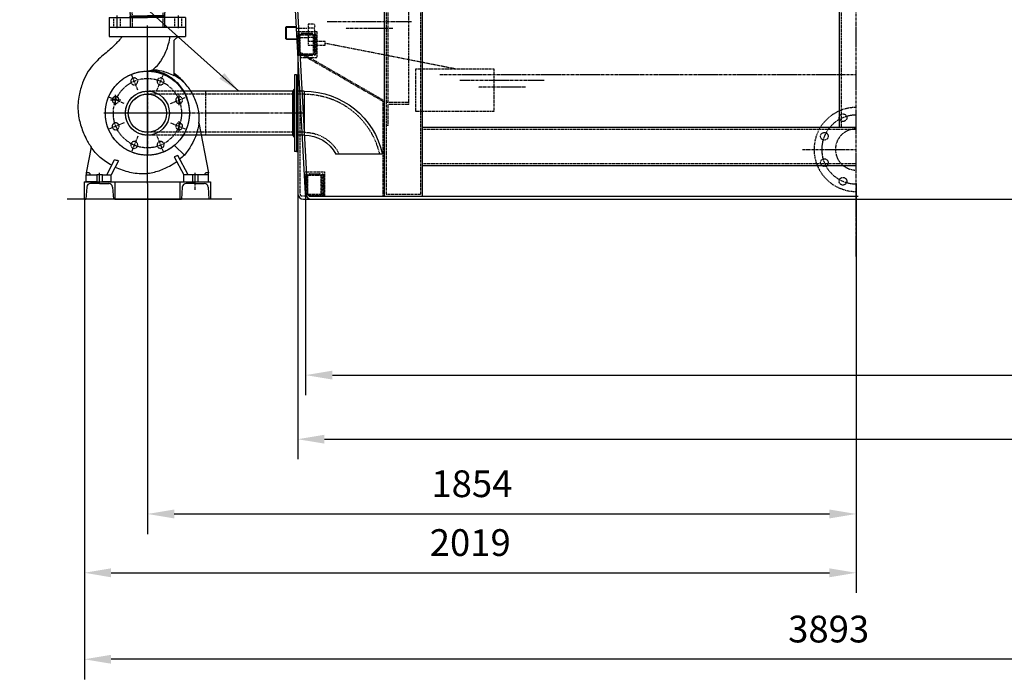
# Model space of a CAD drawing. Units: millimetres. Extents: x 8689 to 29856, y 16065 to 40898.
# Drawn here: x 19525 to 22100, y 33858 to 35584 of the extents above; entities that cross this region are included whole.
import ezdxf

# ---------------------------------------------------------------- set-up
doc = ezdxf.new("R2010")
doc.units = ezdxf.units.MM
doc.header["$LTSCALE"] = 0.4
doc.linetypes.add('CENTRO2', pattern=[28.575, 19.05, -3.175, 3.175, -3.175])
doc.linetypes.add('TRAZOS2', pattern=[9.525, 6.35, -3.175])
for name, color, linetype in [('Anotaciones Finas', 3, 'Continuous'), ('Anotaciones Medias', 3, 'Continuous'), ('Contornos Ocultos', 6, 'TRAZOS2'), ('Cotas', 2, 'Continuous'), ('Ejes', 2, 'CENTRO2')]:
    doc.layers.add(name, color=color, linetype=linetype)
doc.styles.add('UNE00', font='romans.shx', dxfattribs={"width": 0.9})
doc.dimstyles.new('UNE', dxfattribs={"dimscale": 0, "dimtxt": 2.5, "dimasz": 2.5, "dimexe": 1.5, "dimexo": 0, "dimgap": 1, "dimtad": 1, "dimrnd": 1.38778e-17, "dimdsep": 46, "dimtxsty": 'UNE00', "dimcen": 2.5, "dimclrd": 256, "dimclre": 256, "dimclrt": 256, "dimazin": 0, "dimtfac": 1, "dimtmove": 0, "dimatfit": 3, "dimfxl": 1, "dimlwd": -1, "dimlwe": -1, "dimarcsym": 0})

# ---------------------------------------------------------------- blocks, each defined once
blk = doc.blocks.new('*D82')
at = {"layer": 'Cotas', "transparency": 16777216}
for p, q in [((20272.5, 35128.4), (20272.5, 34601.2)), ((23152.5, 35128.4), (23152.5, 34601.2)), ((20342.5, 34653.7), (23082.5, 34653.7))]:
    blk.add_line(p, q, dxfattribs=at)
for points in [[(20342.5, 34665.4), (20342.5, 34642.1), (20272.5, 34653.7)], [(23082.5, 34665.4), (23082.5, 34642.1), (23152.5, 34653.7)]]:
    blk.add_solid(points, dxfattribs=at)
at = {"layer": 'Defpoints', "color": 0, "transparency": 16777216}
for p in [(20272.5, 35128.4), (23152.5, 35128.4), (23152.5, 34653.7)]:
    blk.add_point(p, dxfattribs=at)
at = {"layer": 'Cotas', "transparency": 16777216, "insert": (22359.3, 34723.7), "char_height": 70, "attachment_point": 5, "style": 'UNE00'}
blk.add_mtext('2880', dxfattribs=at)
blk = doc.blocks.new('*D83')
at = {"layer": 'Cotas', "transparency": 16777216}
for p, q in [((20251.9, 35129.2), (20251.9, 34433.5)), ((23173.1, 35129.2), (23173.1, 34433.5)), ((20321.9, 34486), (23103.1, 34486))]:
    blk.add_line(p, q, dxfattribs=at)
for points in [[(20321.9, 34497.7), (20321.9, 34474.4), (20251.9, 34486)], [(23103.1, 34497.7), (23103.1, 34474.4), (23173.1, 34486)]]:
    blk.add_solid(points, dxfattribs=at)
at = {"layer": 'Defpoints', "color": 0, "transparency": 16777216}
for p in [(20251.9, 35129.2), (23173.1, 35129.2), (23173.1, 34486)]:
    blk.add_point(p, dxfattribs=at)
at = {"layer": 'Cotas', "transparency": 16777216, "insert": (22359.3, 34556), "char_height": 70, "attachment_point": 5, "style": 'UNE00'}
blk.add_mtext('2921', dxfattribs=at)
blk = doc.blocks.new('mitad soporte bat. 1260')
at = {"layer": 'Anotaciones Finas'}
for p, q in [((0, 1360), (0, 1410)), ((0, 1410), (0.6, 1410)), ((0, 1400), (0, 0)), ((5.7, 1374.4), (3.6, 1407.2)), ((94.3, 1374.4), (96.4, 1407.2)), ((100, 1410), (99.4, 1410)), ((100, 1360), (100, 1410)), ((100, 1400), (100, 0)), ((1190, 1360), (1190, 1410)), ((1190, 1410), (1190.6, 1410)), ((1190, 1400), (1190, 180)), ((1195.7, 1374.4), (1193.6, 1407.2)), ((15.7, 1365), (50, 1365)), ((84.3, 1365), (50, 1365)), ((1205.7, 1365), (1234.6, 1365)), ((0, 1360), (100, 1360)), ((1190, 1360), (1234.6, 1360)), ((1190, 1300), (100, 1300)), ((1190, 1240), (100, 1240)), ((100, 180), (1234.6, 180)), ((100, 80), (1234.6, 80)), ((0, 0), (100, 0))]:
    blk.add_line(p, q, dxfattribs=at)
for centre, radius, start, end in [((0.6, 1407), 3, 3.6414, 90), ((99.4, 1407), 3, 90, 176.3586), ((1190.6, 1407), 3, 3.6414, 90), ((15.7, 1375), 10, 183.6414, 270), ((84.3, 1375), 10, 270, 356.3586), ((1205.7, 1375), 10, 183.6414, 270)]:
    blk.add_arc(centre, radius, start, end, dxfattribs=at)
at = {"layer": 'Contornos Ocultos'}
for p, q in [((5, 1360), (5, 5)), ((95, 1360), (95, 5)), ((1195, 1360), (1195, 180)), ((65, 1300), (5, 1300)), ((11, 1240), (11, 1295)), ((65, 1295), (11, 1295)), ((65, 1295), (65, 1300)), ((1190, 1295), (100, 1295)), ((65, 1240), (5, 1240)), ((65, 240), (65, 1240)), ((11, 245), (11, 1235)), ((65, 1235), (11, 1235)), ((11, 1180), (5, 1180)), ((65, 245), (5, 245)), ((65, 240), (11, 240)), ((11, 185), (11, 240)), ((11, 185), (5, 185)), ((100, 175), (1234.6, 175)), ((100, 85), (1234.6, 85)), ((5, 5), (95, 5))]:
    blk.add_line(p, q, dxfattribs=at)
blk = doc.blocks.new('A$C265F4D3C')
at = {"layer": 'Anotaciones Medias'}
for p, q in [((-390, 100), (-390, -100)), ((-390, 100), (-385, 100)), ((-385, 100), (-385, 0)), ((-410, 57.5), (-410, -57.5)), ((-410, 57.5), (-390, 57.5)), ((-380, 57.5), (-385, 62.5)), ((-385, 57.5), (-93.8, 57.5)), ((-385, 0), (-385, -100)), ((-410, -57.5), (-390, -57.5)), ((-385, -57.5), (-93.8, -57.5)), ((-385, -62.5), (-380, -57.5)), ((-390, -100), (-385, -100)), ((-614.6, -107), (-493.1, -107))]:
    blk.add_line(p, q, dxfattribs=at)
for radius, end in [(209.5, 167.5964), (94.5, 151.5631)]:
    blk.add_arc((-410, -152), radius, 90, end, dxfattribs=at)
at = {"layer": 'Contornos Ocultos'}
for p, q in [((-152, 57.5), (-152, -57.5)), ((-93.8, 57.5), (0, 57.5)), ((-410, 50), (-390, 50)), ((-385, 50), (0, 50)), ((-410, -50), (-390, -50)), ((-385, -50), (0, -50)), ((-93.8, -57.5), (0, -57.5))]:
    blk.add_line(p, q, dxfattribs=at)
for centre in [(-34.4, 83.1), (34.4, 83.1), (-83.1, 34.4), (83.1, 34.4), (-83.1, -34.4), (83.1, -34.4), (-34.4, -83.1), (34.4, -83.1)]:
    blk.add_circle(centre, 9, dxfattribs=at)
for centre, radius, start, end in [((0, 0), 110, 211.5154, 148.4846), ((0, 0), 110, 148.4846, 211.5154), ((0, 0), 57.5, 270, 90), ((-410, -152), 202, 90, 167.1281), ((0, 0), 50, 270, 90), ((-410, -152), 102, 90, 153.821)]:
    blk.add_arc(centre, radius, start, end, dxfattribs=at)
at = {"layer": 'Cotas'}
for p, q in [((-384, -57.5), (-384, 57.5)), ((-382, -57.5), (-382, 57.5)), ((-380, -57.5), (-380, 57.5))]:
    blk.add_line(p, q, dxfattribs=at)
for points in [[(-385, 57.5), (-385, 62.5), (-380, 57.5)], [(-385, -62.5), (-385, -57.5), (-380, -57.5)]]:
    blk.add_solid(points, dxfattribs=at)
at = {"layer": 'Ejes'}
for p, q in [((0, 110), (0, -110)), ((-25, 60.4), (-42.1, 101.6)), ((25, 60.4), (42.1, 101.6)), ((-60.4, 25), (-101.6, 42.1)), ((60.4, 25), (101.6, 42.1)), ((-410, 0), (110, 0)), ((-60.4, -25), (-101.6, -42.1)), ((60.4, -25), (101.6, -42.1)), ((-25, -60.4), (-42.1, -101.6)), ((25, -60.4), (42.1, -101.6))]:
    blk.add_line(p, q, dxfattribs=at)
blk.add_circle((0, 0), 90, dxfattribs=at)
blk = doc.blocks.new('0300180 bomba')
at = {"layer": 'Anotaciones Medias'}
for p, q in [((-265, 450), (-65, 450)), ((-265, 450), (-265, 426)), ((-65, 450), (-65, 426)), ((-265, 426), (-65, 426)), ((-95, 416), (-85, 426)), ((-95, 322.9), (-95, 416)), ((-30.4, 199.9), (-5, 69)), ((-311.9, 136.4), (-325, 69)), ((-94.2, 140.8), (-93, 139.7)), ((-93, 139.7), (-68.3, 115)), ((-94.7, 110.5), (-70, 64)), ((-58.7, 64), (-85.3, 114.1)), ((-271.3, 64), (-250.7, 102.7)), ((-240.6, 100.5), (-260, 64)), ((-325, 69), (-325, 64)), ((-317.5, 69), (-325, 69)), ((-325, 64), (-315, 64)), ((-325, 45), (-325, 64)), ((-315, 66.5), (-317.5, 69)), ((-315, 64), (-315, 66.5)), ((-315, 64), (-297.5, 64)), ((-282.5, 64), (-297.5, 64)), ((-297.5, 64), (-297.5, 45)), ((-282.5, 45), (-282.5, 64)), ((-282.5, 64), (-271.3, 64)), ((-271.3, 64), (-260, 64)), ((-260, 45), (-260, 64)), ((-70, 45), (-70, 64)), ((-58.7, 64), (-70, 64)), ((-47.5, 64), (-58.7, 64)), ((-47.5, 64), (-47.5, 45)), ((-32.5, 64), (-47.5, 64)), ((-32.5, 45), (-32.5, 64)), ((-15, 64), (-32.5, 64)), ((-12.5, 69), (-15, 66.5)), ((-15, 66.5), (-15, 64)), ((-5, 64), (-15, 64)), ((-5, 69), (-12.5, 69)), ((-5, 64), (-5, 69)), ((-5, 45), (-5, 64)), ((-330, 45), (-290, 45)), ((-330, 45), (-330, 0)), ((-323.7, 31.7), (-326, 0)), ((-297.5, 45), (-325, 45)), ((-290, 41), (-313.7, 41)), ((-297.5, 45), (-282.5, 45)), ((-290, 45), (-250, 45)), ((-290, 41), (-266.3, 41)), ((-260, 45), (-282.5, 45)), ((-256.3, 31.7), (-254, 0)), ((-250, 45), (-80, 45)), ((-250, 45), (-250, 0)), ((-80, 45), (-80, 0)), ((-80, 45), (-40, 45)), ((-73.7, 31.7), (-76, 0)), ((-70, 45), (-47.5, 45)), ((-40, 41), (-63.7, 41)), ((-47.5, 45), (-32.5, 45)), ((-40, 45), (0, 45)), ((-40, 41), (-16.3, 41)), ((-32.5, 45), (-5, 45)), ((-6.3, 31.7), (-4, 0)), ((0, 45), (0, 0)), ((55.5, 0), (-375, 0)), ((-330, 0), (-326, 0)), ((-250, 0), (-254, 0)), ((-250, 0), (-80, 0)), ((-80, 0), (-76, 0)), ((0, 0), (-4, 0))]:
    blk.add_line(p, q, dxfattribs=at)
for radius in [110, 110, 57.5, 50, 50]:
    blk.add_circle((-165, 225), radius, dxfattribs=at)
for centre, radius, start, end in [((-165, 225), 125, 40.5048, 55.9442), ((-165, 225), 123, 47.773, 55.3121), ((-313.7, 31), 10, 90, 175.8151), ((-266.3, 31), 10, 4.1849, 90), ((-63.7, 31), 10, 90, 175.8151), ((-16.3, 31), 10, 4.1849, 90)]:
    blk.add_arc(centre, radius, start, end, dxfattribs=at)
for points, knots in [([(-231.6, 426), (-233.6, 421.5), (-236.7, 417.4), (-243.1, 411), (-246.1, 408.1), (-257.6, 396.1), (-267.3, 388.3), (-287.4, 370.8), (-297.9, 361.4), (-319.4, 337.5), (-328.4, 321), (-338.4, 293.6), (-341.4, 282.7), (-346, 258.3), (-347.3, 244.5), (-345.7, 218.5), (-343.2, 206.2), (-336.3, 182.8), (-331.8, 171.5), (-322.2, 152.1), (-317.4, 143.7), (-312, 135.8)], [0, 0, 0, 0, 1.480715, 1.480715, 2.723228, 2.723228, 6.461002, 6.461002, 10.697957, 10.697957, 16.106791, 16.106791, 19.467588, 19.467588, 23.56322, 23.56322, 27.273509, 27.273509, 30.898182, 30.898182, 33.768063, 33.768063, 33.768063, 33.768063]), ([(-150.9, 338.4), (-150.1, 339.2), (-149.2, 339.9), (-142, 346.6), (-135.6, 353.3), (-127.7, 364.7), (-121.7, 374.5), (-111.2, 399.4), (-107.5, 412.6), (-105.1, 426)], [3.089577, 3.089577, 3.089577, 3.089577, 3.407603, 3.407603, 5.81115, 5.81115, 7.261157, 7.261157, 8.750567, 8.750567, 8.750567, 8.750567]), ([(-166, 335), (-164.9, 335.2), (-163.8, 335.5), (-159.1, 336.4), (-156.1, 337), (-153.4, 337.4), (-152.8, 337.5), (-152.4, 337.6)], [41.649311, 41.649311, 41.649311, 41.649311, 42.542344, 42.542344, 45.712912, 45.712912, 46.818063, 46.818063, 46.818063, 46.818063]), ([(-152.4, 337.6), (-152.2, 337.6), (-152.1, 337.7), (-151.6, 338), (-151.2, 338.2), (-150.9, 338.4)], [6.9967186, 6.9967186, 6.9967186, 6.9967186, 7.1165876, 7.1165876, 7.4447354, 7.4447354, 7.4447354, 7.4447354]), ([(-152.4, 337.6), (-148.6, 337.1), (-144.1, 336.3), (-135.7, 334.1), (-132.2, 333.1), (-118.1, 328), (-108.3, 322.5), (-93.8, 311.3), (-88.6, 306.5), (-79.8, 296.6), (-76.2, 291.8), (-69, 280.7), (-65.6, 274.2), (-60, 259.8), (-57.8, 251.9), (-56.6, 243.8)], [32.69674, 32.69674, 32.69674, 32.69674, 35.068992, 35.068992, 36.7703, 36.7703, 42.001383, 42.001383, 45.295882, 45.295882, 48.103688, 48.103688, 51.486761, 51.486761, 55.295634, 55.295634, 55.295634, 55.295634]), ([(-95, 322.9), (-105.3, 328.2), (-116.5, 332.2), (-135.1, 336.8), (-143.1, 338), (-150.9, 338.4)], [1.192279, 1.192279, 1.192279, 1.192279, 4.562579, 4.562579, 6.91533, 6.91533, 6.91533, 6.91533]), ([(-30.1, 198), (-28.9, 208.3), (-29.1, 218.9), (-32.6, 239.1), (-35.5, 248.8), (-43.4, 268.9), (-48.7, 279.2), (-62, 298.6), (-70.4, 307.7), (-84.9, 317.9), (-89.9, 320.9), (-95, 323.5)], [0, 0, 0, 0, 3.116985, 3.116985, 6.135205, 6.135205, 9.580325, 9.580325, 13.186437, 13.186437, 14.906942, 14.906942, 14.906942, 14.906942]), ([(-30.4, 199.9), (-30.5, 199.3), (-30.6, 198.8), (-31.6, 188.8), (-33.8, 179.7), (-43.7, 150.5), (-55.1, 131.8), (-68.3, 115)], [-9.409473, -9.409473, -9.409473, -9.409473, -9.232356, -9.232356, -6.407212, -6.407212, 0, 0, 0, 0]), ([(-258.1, 88.8), (-269.4, 94.7), (-279.7, 101.6), (-297.8, 117.4), (-305.6, 127.2), (-311.9, 136.4)], [-6.07856, -6.07856, -6.07856, -6.07856, -4.14498, -4.14498, -2.029192, -2.029192, -2.029192, -2.029192]), ([(-249.4, 84), (-237.3, 78.4), (-224.7, 74), (-198.8, 68), (-185.3, 66.3), (-160.7, 67.7), (-149.4, 69.9), (-127.9, 76.5), (-117.5, 81.1), (-101, 90.2), (-94.6, 94.2), (-88.4, 98.6)], [0, 0, 0, 0, 3.976757, 3.976757, 7.978385, 7.978385, 11.365806, 11.365806, 14.742821, 14.742821, 17.01139, 17.01139, 17.01139, 17.01139])]:
    blk.add_open_spline(points, degree=3, knots=knots, dxfattribs=at)
for points in [[(-85.3, 114.1), (-88.4, 112.8), (-91.5, 111.6), (-94.7, 110.5)], [(-68.3, 115), (-72.3, 111.6), (-76.3, 108.2), (-80.5, 105)], [(-240.6, 100.5), (-244.1, 101.2), (-247.5, 101.9), (-250.7, 102.7)]]:
    blk.add_open_spline(points, degree=3, dxfattribs=at)
at = {"layer": 'Cotas'}
for p, q in [((-165, 40.8), (-165, 454.2)), ((-234.5, 259.4), (-261.8, 259.4)), ((-248.1, 245.8), (-248.1, 273.1)), ((-81.9, 245.8), (-81.9, 273.1)), ((-50.8, 225), (-279.2, 225)), ((-81.9, 176.9), (-81.9, 204.2)), ((-290, 40.8), (-290, 69.2)), ((-40, 40.8), (-40, 69.2))]:
    blk.add_line(p, q, dxfattribs=at)
at = {"layer": 'Ejes'}
for p, q in [((-165, 335), (-165, 115)), ((-225.4, 250), (-266.6, 267.1)), ((-40, 24.8), (-40, 57.2))]:
    blk.add_line(p, q, dxfattribs=at)
blk = doc.blocks.new('0300340')
at = {"layer": 'Anotaciones Medias'}
for p, q in [((86.7, 2770), (108.5, 2770)), ((108.5, 2770), (108.5, 2710)), ((113.5, 2765), (108.5, 2770)), ((108.5, 2765), (108.5, 2770)), ((129, 2765), (108.5, 2765)), ((109.9, 2765), (109.9, 2710)), ((111.8, 2765), (111.8, 2710)), ((113.5, 2765), (113.5, 2710)), ((129, 2760), (113.5, 2760)), ((108.5, 2650), (108.5, 2710)), ((109.9, 2655), (109.9, 2710)), ((111.8, 2655), (111.8, 2710)), ((113.5, 2655), (113.5, 2710)), ((113.5, 2655), (108.5, 2650)), ((108.5, 2655), (108.5, 2650)), ((129, 2655), (108.5, 2655)), ((129, 2660), (113.5, 2660)), ((60, 2645), (60, 2601.5)), ((108.5, 2650), (65, 2650)), ((-60, 2623.3), (-60, 2601.5)), ((0, 2601.5), (-60, 2601.5)), ((-60, 2601.5), (-55, 2596.5)), ((0, 2601.5), (60, 2601.5)), ((60, 2601.5), (55, 2601.5)), ((60, 2601.5), (55, 2596.5)), ((-55, 2599.9), (0, 2599.9)), ((-55, 2598.1), (0, 2598.1)), ((-55, 2596.5), (-55, 2343.7)), ((-55, 2596.5), (0, 2596.5)), ((55, 2599.9), (0, 2599.9)), ((55, 2598.1), (0, 2598.1)), ((55, 2596.5), (0, 2596.5)), ((55, 2596.5), (55, 140)), ((55, 2596.5), (55, 2349.1)), ((-55, 2483.7), (-55, 140)), ((-60, 140), (0, 140)), ((-60, 140), (-60, 106.1)), ((60, 140), (0, 140)), ((60, 140), (60, 106.1)), ((-60, 106.1), (60, 106.1)), ((-59.8, 104), (-45.1, 35.5)), ((59.8, 104), (45.1, 35.5)), ((-100, 25), (0, 25)), ((-100, 25), (-100, 0)), ((-45, 25), (-45, 0)), ((100, 25), (0, 25)), ((45, 25), (45, 0)), ((100, 25), (100, 0))]:
    blk.add_line(p, q, dxfattribs=at)
for centre, radius, start, end in [((86.7, 2623.3), 146.7, 90, 180), ((65, 2645), 5, 90, 180), ((-50, 106.1), 10, 180, 192.0948), ((50, 106.1), 10, 347.9052, 0)]:
    blk.add_arc(centre, radius, start, end, dxfattribs=at)
blk.add_point((-55, 121.1), dxfattribs=at)
for points in [[(108.5, 2770), (108.5, 2765), (113.5, 2765)], [(108.5, 2650), (108.5, 2655), (113.5, 2655)], [(-55, 2596.5), (-55, 2601.5), (-60, 2601.5)], [(55, 2596.5), (55, 2601.5), (60, 2601.5)]]:
    blk.add_solid(points, dxfattribs=at)
at = {"layer": 'Contornos Ocultos'}
for p, q in [((108.5, 2765), (86.7, 2765)), ((224.2, 2765), (126, 2765)), ((224.2, 2655), (224.2, 2765)), ((224.2, 2765), (224.2, 2655)), ((108.5, 2655), (65, 2655)), ((224.2, 2655), (126, 2655)), ((55, 2645), (55, 2601.5)), ((-55, 2623.3), (-55, 2601.5)), ((-50, 2596.5), (-50, 2343.9)), ((50, 2596.5), (50, 140)), ((50, 2592.2), (50, 2348.9)), ((-50, 2483.9), (-50, 140)), ((-55, 140), (-55, 106.1)), ((55, 140), (55, 106.1)), ((-54.9, 105), (-40.2, 36.6)), ((54.9, 105), (40.2, 36.6)), ((-40, 34.5), (-40, 0)), ((40, 34.5), (40, 0)), ((-89, 25), (-89, 0)), ((-71, 25), (-71, 0)), ((71, 25), (71, 0)), ((89, 25), (89, 0))]:
    blk.add_line(p, q, dxfattribs=at)
for centre, radius, start, end in [((86.7, 2623.3), 141.7, 90, 180), ((65, 2645), 10, 90, 180), ((-50, 106.1), 5, 180, 192.0948), ((50, 106.1), 5, 347.9052, 0), ((-50, 34.5), 10, 0, 12.0948), ((50, 34.5), 10, 167.9052, 180)]:
    blk.add_arc(centre, radius, start, end, dxfattribs=at)
blk.add_point((55, 121.1), dxfattribs=at)
at = {"layer": 'Cotas'}
for p, q in [((-45, 34.5), (-45, 25)), ((-45, 30), (0, 30)), ((-45, 28.4), (0, 28.4)), ((-45, 26.6), (0, 26.6)), ((45, 30), (0, 30)), ((45, 28.4), (0, 28.4)), ((45, 26.6), (0, 26.6)), ((45, 34.5), (45, 25))]:
    blk.add_line(p, q, dxfattribs=at)
for centre, start, end in [((-50, 34.5), 0, 12.0948), ((50, 34.5), 167.9052, 180)]:
    blk.add_arc(centre, 5, start, end, dxfattribs=at)
for points in [[(-50, 25), (-45, 25), (-45, 30)], [(50, 25), (45, 25), (45, 30)]]:
    blk.add_solid(points, dxfattribs=at)
at = {"layer": 'Ejes'}
for p, q in [((-80, 30.6), (-80, -3.4)), ((80, 30.6), (80, -3.4))]:
    blk.add_line(p, q, dxfattribs=at)
blk = doc.blocks.new('*D169')
at = {"layer": 'Cotas', "transparency": 16777216}
for p, q in [((23587.3, 36681.2), (23587.3, 33857.6)), ((19693.9, 35114.2), (19693.9, 33857.6)), ((23517.3, 33910.1), (19763.9, 33910.1))]:
    blk.add_line(p, q, dxfattribs=at)
for points in [[(19763.9, 33921.8), (19763.9, 33898.5), (19693.9, 33910.1)], [(23517.3, 33921.8), (23517.3, 33898.5), (23587.3, 33910.1)]]:
    blk.add_solid(points, dxfattribs=at)
at = {"layer": 'Defpoints', "color": 0, "transparency": 16777216}
for p in [(23587.3, 36681.2), (19693.9, 35114.2), (19693.9, 33910.1)]:
    blk.add_point(p, dxfattribs=at)
at = {"layer": 'Cotas', "transparency": 16777216, "insert": (21640.6, 33980.1), "char_height": 70, "attachment_point": 5, "style": 'UNE00'}
blk.add_mtext('3893', dxfattribs=at)
blk = doc.blocks.new('*D171')
at = {"layer": 'Cotas', "transparency": 16777216}
for p, q in [((19693.9, 35114.2), (19693.9, 34083.9)), ((21712.5, 35114.2), (21712.5, 34083.9)), ((19763.9, 34136.4), (21642.5, 34136.4))]:
    blk.add_line(p, q, dxfattribs=at)
for points in [[(19763.9, 34148.1), (19763.9, 34124.7), (19693.9, 34136.4)], [(21642.5, 34148.1), (21642.5, 34124.7), (21712.5, 34136.4)]]:
    blk.add_solid(points, dxfattribs=at)
at = {"layer": 'Defpoints', "color": 0, "transparency": 16777216}
for p in [(19693.9, 35114.2), (21712.5, 35114.2), (21712.5, 34136.4)]:
    blk.add_point(p, dxfattribs=at)
at = {"layer": 'Cotas', "transparency": 16777216, "insert": (20703.2, 34206.4), "char_height": 70, "attachment_point": 5, "style": 'UNE00'}
blk.add_mtext('2019', dxfattribs=at)
blk = doc.blocks.new('*D172')
at = {"layer": 'Cotas', "transparency": 16777216}
for p, q in [((19858.9, 35155), (19858.9, 34237.9)), ((21712.5, 35155), (21712.5, 34237.9)), ((19928.9, 34290.4), (21642.5, 34290.4))]:
    blk.add_line(p, q, dxfattribs=at)
for points in [[(19928.9, 34302), (19928.9, 34278.7), (19858.9, 34290.4)], [(21642.5, 34302), (21642.5, 34278.7), (21712.5, 34290.4)]]:
    blk.add_solid(points, dxfattribs=at)
at = {"layer": 'Defpoints', "color": 0, "transparency": 16777216}
for p in [(19858.9, 35155), (21712.5, 35155), (21712.5, 34290.4)]:
    blk.add_point(p, dxfattribs=at)
at = {"layer": 'Cotas', "transparency": 16777216, "insert": (20707.5, 34360.4), "char_height": 70, "attachment_point": 5, "style": 'UNE00'}
blk.add_mtext('1854', dxfattribs=at)

msp = doc.modelspace()

# ---------------------------------------------------------------- linework, layer by layer
at = {"layer": 'Anotaciones Finas'}
for p, q in [((20248.864, 35439.191), (20251.864, 35439.191)), ((20248.864, 35239.191), (20251.864, 35239.191))]:
    msp.add_line(p, q, dxfattribs=at)
at = {"layer": 'Anotaciones Medias'}
for p, q in [((20272.462, 35128.402), (20200.412, 36442.871)), ((20278.453, 35128.732), (20206.404, 36443.178)), ((20222.68, 35565.689), (20221.23, 35564.239)), ((20221.23, 35534.139), (20221.23, 35564.239)), ((20221.23, 35564.239), (20248.569, 35564.239)), ((20222.68, 35565.689), (20248.493, 35565.689)), ((20222.68, 35532.689), (20222.68, 35565.689)), ((20251.042, 35542.707), (20251.042, 35495.67)), ((20221.23, 35534.139), (20222.68, 35532.689)), ((20221.23, 35534.139), (20250.149, 35534.139)), ((20222.68, 35532.689), (20250.226, 35532.689)), ((20251.864, 35504.191), (20251.864, 35129.191)), ((20271.196, 35175.018), (20271.196, 35127.981)), ((20266.864, 35114.191), (23158.06, 35114.191)), ((20281.784, 35122.187), (21712.462, 35122.187))]:
    msp.add_line(p, q, dxfattribs=at)
for centre, radius, start, end in [((20266.864, 35129.191), 15, 180, 270), ((20287.441, 35129.187), 15, 183, 270), ((20287.441, 35129.187), 9, 183, 231.057559)]:
    msp.add_arc(centre, radius, start, end, dxfattribs=at)
at = {"layer": 'Contornos Ocultos'}
for p, q in [((20295.416, 35571.792), (20279.224, 35571.792)), ((20279.224, 35571.792), (20279.224, 35526.586)), ((20250.809, 35561.559), (20277.464, 35561.559)), ((20251.042, 35553.055), (20301.842, 35553.055)), ((20255.016, 35547.424), (20251.042, 35547.424)), ((20251.042, 35542.707), (20253.935, 35546.86)), ((20253.935, 35491.518), (20253.935, 35546.86)), ((20255.915, 35547.069), (20255.915, 35491.309)), ((20258.567, 35544.589), (20255.915, 35547.069)), ((20258.567, 35493.789), (20258.567, 35544.589)), ((20258.567, 35544.589), (20261.39, 35544.589)), ((20261.39, 35544.589), (20261.39, 35546.941)), ((20261.86, 35546.941), (20261.39, 35546.941)), ((20261.86, 35544.589), (20261.39, 35544.589)), ((20261.86, 35544.589), (20261.86, 35546.941)), ((20290.082, 35546.941), (20261.86, 35546.941)), ((20261.86, 35544.589), (20290.082, 35544.589)), ((20262.801, 35548.352), (20289.142, 35548.352)), ((20295.416, 35561.279), (20279.224, 35561.279)), ((20295.416, 35537.099), (20279.224, 35537.099)), ((20290.082, 35544.589), (20290.082, 35546.941)), ((20290.553, 35546.941), (20290.082, 35546.941)), ((20290.082, 35544.589), (20290.553, 35544.589)), ((20290.553, 35544.589), (20290.553, 35546.941)), ((20290.553, 35544.589), (20293.375, 35544.589)), ((20293.375, 35544.589), (20296.027, 35547.069)), ((20293.375, 35493.789), (20293.375, 35544.589)), ((20296.027, 35491.309), (20296.027, 35547.069)), ((20298.007, 35546.86), (20298.007, 35491.518)), ((20300.901, 35542.707), (20298.007, 35546.86)), ((20300.901, 35495.67), (20300.901, 35542.707)), ((20300.901, 35542.707), (20301.842, 35542.707)), ((20301.842, 35553.055), (20301.842, 35485.322)), ((20252.383, 35536.819), (20277.464, 35536.819)), ((20295.97, 35501.842), (20295.97, 35536.535)), ((20663.085, 35455.255), (20323.792, 35521.86)), ((20251.042, 35495.67), (20253.935, 35491.518)), ((20255.016, 35490.954), (20251.336, 35490.954)), ((20258.567, 35493.789), (20255.915, 35491.309)), ((20258.567, 35493.789), (20261.39, 35493.789)), ((20261.86, 35493.789), (20261.39, 35493.789)), ((20261.39, 35491.437), (20261.86, 35491.437)), ((20290.082, 35493.789), (20261.86, 35493.789)), ((20261.86, 35493.789), (20261.86, 35491.437)), ((20261.86, 35491.437), (20290.082, 35491.437)), ((20289.142, 35490.026), (20262.801, 35490.026)), ((20290.082, 35493.789), (20290.082, 35491.437)), ((20290.082, 35493.789), (20290.553, 35493.789)), ((20290.082, 35491.437), (20290.553, 35491.437)), ((20290.553, 35493.789), (20290.553, 35491.437)), ((20290.553, 35493.789), (20293.375, 35493.789)), ((20293.375, 35493.789), (20296.027, 35491.309)), ((20300.901, 35495.67), (20298.007, 35491.518)), ((20300.901, 35495.67), (20301.842, 35495.67)), ((20257.51, 35485.322), (20301.842, 35485.322)), ((20257.864, 35399.705), (20257.864, 35129.191)), ((20271.196, 35185.366), (20321.996, 35185.366)), ((20275.17, 35179.735), (20271.196, 35179.735)), ((20271.196, 35175.018), (20274.089, 35179.171)), ((20274.089, 35123.829), (20274.089, 35179.171)), ((20276.069, 35179.38), (20276.069, 35123.62)), ((20278.722, 35176.9), (20276.069, 35179.38)), ((20278.722, 35126.1), (20278.722, 35176.9)), ((20278.722, 35176.9), (20281.544, 35176.9)), ((20281.544, 35176.9), (20281.544, 35179.252)), ((20282.014, 35179.252), (20281.544, 35179.252)), ((20282.014, 35176.9), (20281.544, 35176.9)), ((20282.014, 35176.9), (20282.014, 35179.252)), ((20310.236, 35179.252), (20282.014, 35179.252)), ((20282.014, 35176.9), (20310.236, 35176.9)), ((20282.955, 35180.663), (20309.296, 35180.663)), ((20310.236, 35176.9), (20310.236, 35179.252)), ((20310.707, 35179.252), (20310.236, 35179.252)), ((20310.236, 35176.9), (20310.707, 35176.9)), ((20310.707, 35176.9), (20310.707, 35179.252)), ((20310.707, 35176.9), (20313.529, 35176.9)), ((20313.529, 35176.9), (20316.181, 35179.38)), ((20313.529, 35126.1), (20313.529, 35176.9)), ((20316.181, 35123.62), (20316.181, 35179.38)), ((20318.161, 35179.171), (20318.161, 35123.829)), ((20321.055, 35175.018), (20318.161, 35179.171)), ((20321.996, 35185.366), (20321.996, 35123.408)), ((20321.055, 35127.981), (20321.055, 35175.018)), ((20321.055, 35175.018), (20321.996, 35175.018)), ((20271.196, 35127.981), (20274.089, 35123.829)), ((20278.722, 35126.1), (20276.069, 35123.62)), ((20278.722, 35126.1), (20281.544, 35126.1)), ((20282.014, 35126.1), (20281.544, 35126.1)), ((20310.236, 35126.1), (20282.014, 35126.1)), ((20282.014, 35126.1), (20282.014, 35123.748)), ((20310.236, 35126.1), (20310.236, 35123.748)), ((20310.236, 35126.1), (20310.707, 35126.1)), ((20310.707, 35126.1), (20310.707, 35123.748)), ((20310.707, 35126.1), (20313.529, 35126.1)), ((20313.529, 35126.1), (20316.181, 35123.62)), ((20321.055, 35127.981), (20318.161, 35123.829)), ((20321.055, 35127.981), (20321.996, 35127.981)), ((20274.253, 35122.191), (20261.207, 35122.191)), ((20275.17, 35123.265), (20271.49, 35123.265)), ((20281.544, 35123.748), (20282.014, 35123.748)), ((20282.014, 35123.748), (20310.236, 35123.748)), ((20309.296, 35122.337), (20282.955, 35122.337)), ((20310.236, 35123.748), (20310.707, 35123.748)), ((21712.462, 35122.191), (21717.872, 35122.191))]:
    msp.add_line(p, q, dxfattribs=at)
for points in [[(20323.792, 35517.134), (20323.792, 35526.586), (20279.224, 35526.586), (20279.224, 35517.134)], [(20257.872, 35499.191), (20257.872, 35499.191)], [(20561.119, 35455.255), (20765.051, 35455.255), (20765.051, 35343.238), (20561.119, 35343.238)]]:
    msp.add_lwpolyline(points, close=True, dxfattribs=at)
for points in [[(20258.156, 35499.028), (20477.872, 35372.191), (20477.872, 35372.191), (20477.872, 35122.187)], [(20258.352, 35495.451), (20474.872, 35370.411), (20474.872, 35122.187)]]:
    msp.add_lwpolyline(points, dxfattribs=at)
for centre in [(21678.02, 35327.336), (21629.313, 35278.629), (21629.313, 35209.746), (21678.02, 35161.038)]:
    msp.add_circle(centre, 10, dxfattribs=at)
for centre, radius, start, end in [((20288.446, 35566.535), 8.73, 322.975817, 37.024183), ((20255.016, 35546.107), 1.317, 46.923941, 145.128744), ((20262.801, 35546.941), 1.411, 90, 180), ((20289.142, 35546.941), 1.411, 0, 90), ((20254.652, 35549.189), 42.519, 343.480385, 16.519615), ((20288.446, 35531.842), 8.73, 322.975817, 37.024183), ((20296.927, 35546.107), 1.317, 34.871256, 133.076059), ((20255.016, 35492.271), 1.317, 214.871256, 313.076059), ((20262.801, 35491.437), 1.411, 180, 270), ((20289.142, 35491.437), 1.411, 270, 0), ((20296.927, 35492.271), 1.317, 226.923941, 325.128744), ((21712.462, 35244.187), 110, 90, 270), ((21712.462, 35244.187), 54, 90, 270), ((20275.17, 35178.418), 1.317, 46.923941, 145.128744), ((20282.955, 35179.252), 1.411, 90, 180), ((20309.296, 35179.252), 1.411, 0, 90), ((20317.081, 35178.418), 1.317, 34.871256, 133.076059), ((20266.864, 35129.191), 9, 180, 231.057559), ((20287.441, 35129.187), 9, 183, 231.057559), ((20275.17, 35124.582), 1.317, 214.871256, 313.076059), ((20282.955, 35123.748), 1.411, 180, 270), ((20309.296, 35123.748), 1.411, 270, 0), ((20317.081, 35124.582), 1.317, 226.923941, 325.128744)]:
    msp.add_arc(centre, radius, start, end, dxfattribs=at)
at = {"layer": 'Contornos Ocultos', "extrusion": (0, 0, -1)}
for centre, major_axis, start_param, end_param in [((20262.801, 35546.941), (0, -1.411), 1.57079633, 3.14159265), ((20289.142, 35546.941), (0, 1.411), 0, 1.57079633), ((20262.801, 35491.437), (0, -1.411), 0, 1.57079633), ((20289.142, 35491.437), (0, 1.411), 1.57079633, 3.14159265), ((20282.955, 35179.252), (0, -1.411), 1.57079633, 3.14159265), ((20309.296, 35179.252), (0, 1.411), 0, 1.57079633), ((20282.955, 35123.748), (0, -1.411), 0, 1.57079633), ((20309.296, 35123.748), (0, 1.411), 1.57079633, 3.14159265)]:
    msp.add_ellipse(centre, major_axis=major_axis, ratio=0.66666667, start_param=start_param, end_param=end_param, dxfattribs=at)
at = {"layer": 'Ejes'}
for p, q in [((21712.462, 34964.122), (21712.462, 39834.459)), ((20549.513, 35578.541), (20328.986, 35578.541)), ((20500.906, 35560.938), (20377.593, 35560.938)), ((20623.939, 35440.189), (21712.462, 35440.189)), ((20896.507, 35424.542), (20675.98, 35424.542)), ((20847.9, 35406.94), (20724.587, 35406.94)), ((21572.462, 35244.187), (21712.462, 35244.187))]:
    msp.add_line(p, q, dxfattribs=at)
msp.add_arc((21712.462, 35244.187), 90, 90, 270, dxfattribs=at)

# ---------------------------------------------------------------- block references
at = {"layer": 'Anotaciones Finas'}
msp.add_blockref('mitad soporte bat. 1260', (20477.872, 35122.187), dxfattribs=at)
at = {"layer": 'Anotaciones Medias'}
for name, p in [('0300340', (19858.864, 35564.191)), ('0300180 bomba', (20023.864, 35114.191))]:
    msp.add_blockref(name, p, dxfattribs=at)
at = {"layer": 'Contornos Ocultos', "xscale": -1}
msp.add_blockref('A$C265F4D3C', (19858.864, 35339.191), dxfattribs=at)

# ---------------------------------------------------------------- dimensions: what is measured, and where the dimension line sits
at = {"layer": 'Cotas'}
for base, p1, p2, picture, middle in [((19693.864, 33910.148), (23587.327, 36681.187), (19693.864, 35114.191), '*D169', (21640.595, 33980.148)), ((21712.462, 34136.402), (19693.864, 35114.191), (21712.462, 35114.191), '*D171', (20703.163, 34206.402))]:
    dim = msp.add_linear_dim(base=base, p1=p1, p2=p2, dimstyle='UNE', override={"dimscale": 35, "dimtxt": 2, "dimasz": 2, "dimdec": 0}, dxfattribs=at)
    dim.commit()
    dim.dimension.update_dxf_attribs({"geometry": picture, "text_midpoint": middle})
for base, p1, p2, override, picture, middle in [((21712.462, 34290.352), (19858.864, 35155.027), (21712.462, 35155.027), {"dimscale": 35, "dimtxt": 2, "dimasz": 2, "dimdec": 0}, '*D172', (20707.493, 34290.352)), ((23152.462, 34653.748), (20272.462, 35128.402), (23152.462, 35128.402), {"dimscale": 35, "dimtxt": 2, "dimasz": 2}, '*D82', (22359.33, 34653.748))]:
    dim = msp.add_linear_dim(base=base, p1=p1, p2=p2, dimstyle='UNE', override=override, dxfattribs=at)
    dim.commit()
    dim.dimension.update_dxf_attribs({"geometry": picture, "text_midpoint": middle, "dimtype": 160})
dim = msp.add_linear_dim(base=(23173.06, 34486.042), p1=(20251.864, 35129.191), p2=(23173.06, 35129.191), text='2921', dimstyle='UNE', override={"dimscale": 35, "dimtxt": 2, "dimasz": 2}, dxfattribs=at)
dim.commit()
dim.dimension.update_dxf_attribs({"geometry": '*D83', "text_midpoint": (22359.33, 34486.042), "dimtype": 160})

# ---------------------------------------------------------------- leaders
msp.add_leader([(20098.251, 35396.691), (19424.629, 36000.614), (19269.174, 36000.614)], dimstyle='UNE', override={"dimscale": 30, "dimasz": 2, "dimtad": 0}, dxfattribs=at)

doc.saveas('drawing.dxf')
